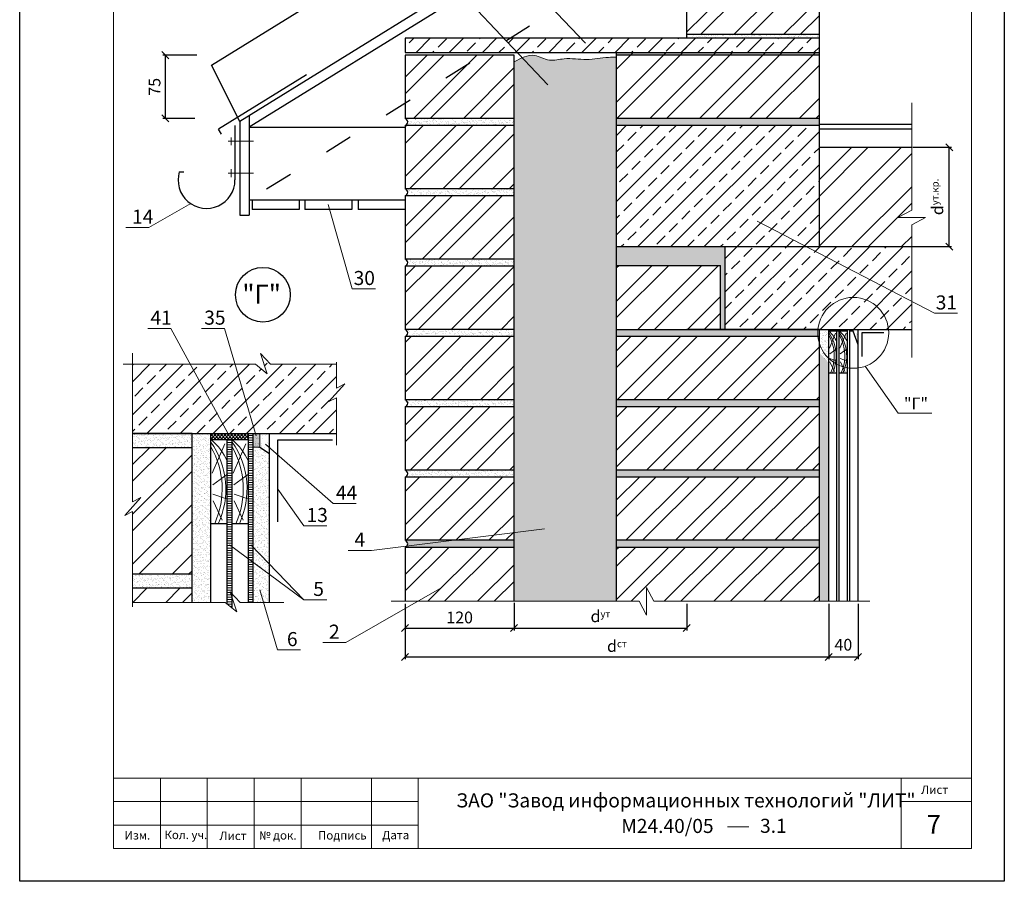
# Model space of a CAD drawing. Units: millimetres. Extents: x -876 to 4304, y -1915 to 476.
# Drawn here: x 1654 to 1864, y -1228 to -1044 of the extents above; entities that cross this region are included whole.
import ezdxf

# ---------------------------------------------------------------- set-up
doc = ezdxf.new("R2010")
doc.units = ezdxf.units.MM
doc.header["$MEASUREMENT"] = 0
doc.header["$PDMODE"] = 2
doc.linetypes.add('ACAD_ISO03W100', pattern=[30, 12, -18])
doc.layers.get('0').update_dxf_attribs({"plot": 0})
for name, color, linetype, lineweight in [('Вспомогат. линии', 130, 'Continuous', 13), ('вспомогательные линии', 161, 'Continuous', 13), ('Механ. крепление', 192, 'Continuous', 15), ('Надписи', 180, 'Continuous', 13), ('Размеры', 200, 'Continuous', 13), ('Слой1', 7, 'Continuous', 25), ('Стены', 14, 'Continuous', 30), ('Штампы', 7, 'Continuous', 15), ('Штрих', 151, 'Continuous', 9)]:
    doc.layers.add(name, color=color, linetype=linetype, lineweight=lineweight)
doc.layers.add('Штрих доски', color=7, linetype='Continuous', lineweight=9, true_color=0xffc49f)
doc.styles.get("Standard").update_dxf_attribs({"font": 'TIMES.TTF'})
doc.dimstyles.new('ISO-25', dxfattribs={"dimtxt": 2.5, "dimasz": 1.5, "dimexe": 0.5, "dimexo": 0.5, "dimgap": 1, "dimtad": 1, "dimlfac": 100, "dimtxsty": 'Standard', "dimblk": 'OBLIQUE', "dimblk1": 'OBLIQUE', "dimblk2": 'OPEN', "dimcen": 1.5, "dimadec": 0, "dimazin": 0, "dimtfac": 1, "dimtmove": 1, "dimatfit": 3, "dimldrblk": 'OPEN30', "dimfxl": 0, "dimarcsym": 0})
pattern_1 = [(45, (-990.6333, -732.2327), (-3.535534, 3.535534), []), (45, (-987.0977, -732.2327), (-3.535534, 3.535534), [2.5, -1.25])]
pattern_2 = [(37.5, (-990.6333, -732.2327), (-0.03149668, 0.96341188), [0, -0.76, 0, -0.85, 0, -0.8125]), (7.5, (-990.6333, -732.2327), (0.88488835, 1.41107303), [0, -0.41, 0, -0.685, 0, -0.2625]), (327.5, (-991.2483, -732.2327), (1.55707093, 0.00282953), [0, -0.25, 0, -0.9, 0, -1.175]), (317.5, (-991.2483, -732.2327), (1.5030633, 0.4388378), [0, -0.125, 0, -0.59, 0, -0.675])]
pattern_3 = [(37.5, (0, -5.92326), (-0.03149668, 0.96341188), [0, -0.76, 0, -0.85, 0, -0.8125]), (7.5, (0, -5.9233), (0.88488835, 1.411073), [0, -0.41, 0, -0.685, 0, -0.2625]), (327.5, (-0.615, -5.9233), (1.55707093, 0.00282953), [0, -0.25, 0, -0.9, 0, -1.175]), (317.5, (-0.615, -5.9233), (1.5030633, 0.4388378), [0, -0.125, 0, -0.59, 0, -0.675])]
pattern_4 = [(37.5, (0, 0), (-0.03149668, 0.96341188), [0, -0.76, 0, -0.85, 0, -0.8125]), (7.5, (0, 0), (0.88488835, 1.411073), [0, -0.41, 0, -0.685, 0, -0.2625]), (327.5, (-0.615, 0), (1.55707093, 0.00282953), [0, -0.25, 0, -0.9, 0, -1.175]), (317.5, (-0.615, 0), (1.5030633, 0.4388378), [0, -0.125, 0, -0.59, 0, -0.675])]

# ---------------------------------------------------------------- blocks, each defined once
blk = doc.blocks.new('_Oblique')
at = {"color": 0, "linetype": 'ByBlock', "lineweight": -2}
blk.add_line((-0.5, -0.5), (0.5, 0.5), dxfattribs=at)
blk = doc.blocks.new('*D347')
at = {"layer": 'Defpoints', "color": 0, "ltscale": 100}
for p in [(1759.43, -1167.61), (1796.25, -1167.8), (1796.25, -1173.51)]:
    blk.add_point(p, dxfattribs=at)
at = {"layer": 'Размеры', "color": 0, "lineweight": -2, "ltscale": 100}
for p, q in [((1759.43, -1168.11), (1759.43, -1174.01)), ((1796.25, -1168.3), (1796.25, -1174.01)), ((1759.43, -1173.51), (1796.25, -1173.51))]:
    blk.add_line(p, q, dxfattribs=at)
at = {"layer": 'Размеры', "color": 0, "lineweight": -2, "ltscale": 100, "xscale": 1.5, "yscale": 1.5, "zscale": 1.5, "rotation": 180}
blk.add_blockref('_Oblique', (1759.43, -1173.51), dxfattribs=at)
at = {"layer": 'Размеры', "color": 0, "lineweight": -2, "ltscale": 100, "xscale": 1.5, "yscale": 1.5, "zscale": 1.5}
blk.add_blockref('_Oblique', (1796.25, -1173.51), dxfattribs=at)
at = {"layer": 'Размеры', "color": 0, "ltscale": 100, "insert": (1777.84, -1170.99), "char_height": 2.5, "attachment_point": 5}
blk.add_mtext('{\\fSymbol|b0|i0|c2|p18;d\\fTimes New Roman|b0|i0|c204|p18;\\H0.6x;ут}', dxfattribs=at)
blk = doc.blocks.new('_Open')
at = {"color": 0, "linetype": 'ByBlock', "lineweight": -2}
for p, q in [((-1, 0.17), (0, 0)), ((-1, -0.17), (0, 0)), ((0, 0), (-1, 0))]:
    blk.add_line(p, q, dxfattribs=at)
blk = doc.blocks.new('_Open30')
at = {"layer": 'Размеры', "color": 0, "lineweight": -2}
for p, q in [((-1, 0.27), (0, 0)), ((0, 0), (-1, -0.27)), ((0, 0), (-1, 0))]:
    blk.add_line(p, q, dxfattribs=at)
blk = doc.blocks.new('*D348')
at = {"layer": 'Defpoints', "color": 0, "ltscale": 100}
for p in [(1736.18, -1167.8), (1759.43, -1167.8), (1759.43, -1173.51)]:
    blk.add_point(p, dxfattribs=at)
at = {"layer": 'Размеры', "color": 0, "lineweight": -2, "ltscale": 100}
for p, q in [((1736.18, -1168.3), (1736.18, -1174.01)), ((1759.43, -1168.3), (1759.43, -1174.01)), ((1736.18, -1173.51), (1759.43, -1173.51))]:
    blk.add_line(p, q, dxfattribs=at)
at = {"layer": 'Размеры', "color": 0, "lineweight": -2, "ltscale": 100, "xscale": 1.5, "yscale": 1.5, "zscale": 1.5, "rotation": 180}
blk.add_blockref('_Oblique', (1736.18, -1173.51), dxfattribs=at)
at = {"layer": 'Размеры', "color": 0, "lineweight": -2, "ltscale": 100, "xscale": 1.5, "yscale": 1.5, "zscale": 1.5}
blk.add_blockref('_Oblique', (1759.43, -1173.51), dxfattribs=at)
at = {"layer": 'Размеры', "color": 0, "ltscale": 100, "insert": (1747.81, -1171.24), "char_height": 2.5, "attachment_point": 5}
blk.add_mtext('{\\fTimes New Roman|b0|i0|c204|p18;120}', dxfattribs=at)
blk = doc.blocks.new('*D349')
at = {"layer": 'Defpoints', "color": 0, "ltscale": 100}
for p in [(1692.28, -1051.28), (1685.02, -1064.78), (1691.8, -1064.78)]:
    blk.add_point(p, dxfattribs=at)
at = {"layer": 'Размеры', "color": 0, "lineweight": -2, "ltscale": 100}
for p, q in [((1691.78, -1051.28), (1684.52, -1051.28)), ((1685.02, -1051.28), (1685.02, -1064.78)), ((1691.3, -1064.78), (1684.52, -1064.78))]:
    blk.add_line(p, q, dxfattribs=at)
at = {"layer": 'Размеры', "color": 0, "lineweight": -2, "ltscale": 100, "xscale": 1.5, "yscale": 1.5, "zscale": 1.5}
for p, rotation in [((1685.02, -1051.28), 90), ((1685.02, -1064.78), 270)]:
    blk.add_blockref('_Oblique', p, dxfattribs=dict(at, rotation=rotation))
at = {"layer": 'Размеры', "color": 0, "ltscale": 100, "insert": (1682.74, -1058.03), "char_height": 2.5, "attachment_point": 5, "rotation": 90}
blk.add_mtext('{\\fTimes New Roman|b0|i0|c204|p18;75}', dxfattribs=at)
blk = doc.blocks.new('*D350')
at = {"layer": 'Defpoints', "color": 0, "ltscale": 100}
for p in [(1843.93, -1070.94), (1852.22, -1070.94), (1843.74, -1092.13)]:
    blk.add_point(p, dxfattribs=at)
at = {"layer": 'Размеры', "color": 0, "lineweight": -2, "ltscale": 100}
for p, q in [((1844.43, -1070.94), (1852.72, -1070.94)), ((1852.22, -1092.13), (1852.22, -1070.94)), ((1844.24, -1092.13), (1852.72, -1092.13))]:
    blk.add_line(p, q, dxfattribs=at)
at = {"layer": 'Размеры', "color": 0, "lineweight": -2, "ltscale": 100, "xscale": 1.5, "yscale": 1.5, "zscale": 1.5}
for p, rotation in [((1852.22, -1070.94), 90), ((1852.22, -1092.13), 270)]:
    blk.add_blockref('_Oblique', p, dxfattribs=dict(at, rotation=rotation))
at = {"layer": 'Размеры', "color": 0, "ltscale": 100, "insert": (1849.7, -1081.53), "char_height": 2.5, "attachment_point": 5, "rotation": 90}
blk.add_mtext('{\\fSymbol|b0|i0|c2|p18;d\\fTimes New Roman|b0|i0|c204|p18;\\H0.6x;ут.кр.}', dxfattribs=at)
blk = doc.blocks.new('*D383')
at = {"layer": 'Defpoints', "color": 0, "ltscale": 100}
for p in [(1826.53, -1167.8), (1736.18, -1170.47), (1826.53, -1179.65)]:
    blk.add_point(p, dxfattribs=at)
at = {"layer": 'Размеры', "color": 0, "lineweight": -2, "ltscale": 100}
for p, q in [((1826.53, -1168.3), (1826.53, -1180.15)), ((1736.18, -1170.97), (1736.18, -1180.15)), ((1736.18, -1179.65), (1826.53, -1179.65))]:
    blk.add_line(p, q, dxfattribs=at)
at = {"layer": 'Размеры', "color": 0, "lineweight": -2, "ltscale": 100, "xscale": 1.5, "yscale": 1.5, "zscale": 1.5, "rotation": 180}
blk.add_blockref('_Oblique', (1736.18, -1179.65), dxfattribs=at)
at = {"layer": 'Размеры', "color": 0, "lineweight": -2, "ltscale": 100, "xscale": 1.5, "yscale": 1.5, "zscale": 1.5}
blk.add_blockref('_Oblique', (1826.53, -1179.65), dxfattribs=at)
at = {"layer": 'Размеры', "color": 0, "ltscale": 100, "insert": (1781.35, -1177.34), "char_height": 2.5, "attachment_point": 5}
blk.add_mtext('{\\fSymbol|b0|i0|c2|p18;d\\fTimes New Roman|b0|i0|c204|p18;\\H0.6x;ст}', dxfattribs=at)
blk = doc.blocks.new('*D400')
at = {"layer": 'Defpoints', "color": 0, "ltscale": 100}
for p in [(1826.53, -1167.8), (1832.77, -1167.8), (1832.77, -1179.65)]:
    blk.add_point(p, dxfattribs=at)
at = {"layer": 'Размеры', "color": 0, "lineweight": -2, "ltscale": 100}
for p, q in [((1826.53, -1168.3), (1826.53, -1180.15)), ((1832.77, -1168.3), (1832.77, -1180.15)), ((1826.53, -1179.65), (1832.77, -1179.65))]:
    blk.add_line(p, q, dxfattribs=at)
at = {"layer": 'Размеры', "color": 0, "lineweight": -2, "ltscale": 100, "xscale": 1.5, "yscale": 1.5, "zscale": 1.5, "rotation": 180}
blk.add_blockref('_Oblique', (1826.53, -1179.65), dxfattribs=at)
at = {"layer": 'Размеры', "color": 0, "lineweight": -2, "ltscale": 100, "xscale": 1.5, "yscale": 1.5, "zscale": 1.5}
blk.add_blockref('_Oblique', (1832.77, -1179.65), dxfattribs=at)
at = {"layer": 'Размеры', "color": 0, "ltscale": 100, "insert": (1829.65, -1177.38), "char_height": 2.5, "attachment_point": 5}
blk.add_mtext('40', dxfattribs=at)

msp = doc.modelspace()

# ---------------------------------------------------------------- hatches: boundary and pattern name
at = {"layer": 'Слой1', "linetype": 'Continuous'}
h = msp.add_hatch(dxfattribs=at)
h.set_pattern_fill('ANSI33', color=0, scale=20, style=0)
h.set_pattern_definition(pattern_1)
h.paths.add_polyline_path([(1796.2532, -1047.68279), (1758.57828, -1047.68279), (1757.72779, -1048.20981), (1760.09421, -1050.71308), (1796.2532, -1050.71308)])
h.paths.add_polyline_path([(1757.72779, -1048.20981), (1753.688, -1050.71308), (1760.09421, -1050.71308)])
h.paths.add_polyline_path([(1757.72779, -1048.20981), (1757.22959, -1047.68279), (1736.1827, -1047.68279), (1736.1827, -1050.71308), (1753.688, -1050.71308)])
h = msp.add_hatch(dxfattribs=at)
h.set_pattern_fill('ANSI33', color=0, scale=20, style=0)
h.set_pattern_definition(pattern_1)
h.paths.add_polyline_path([(1824.52683, -1047.68279), (1758.57828, -1047.68279), (1757.72779, -1048.20981), (1760.09421, -1050.71308), (1824.52683, -1050.71308)])
h = msp.add_hatch(dxfattribs=at)
h.set_pattern_fill('ANSI32', color=0, scale=20, style=0)
h.set_pattern_definition([(45, (-990.633, -732.233), (-5.3033, 5.3033), []), (45, (-987.098, -732.233), (-5.3033, 5.3033), [])])
h.paths.add_polyline_path([(1824.52683, -1070.93878), (1824.52683, -1092.12516), (1844.24049, -1092.12516), (1844.24049, -1087.45927), (1847.18248, -1085.91729), (1844.24049, -1085.91729), (1841.29849, -1085.91729), (1844.24049, -1084.37531), (1844.24049, -1070.93878)])
h = msp.add_hatch(dxfattribs=at)
h.set_pattern_fill('AR-SAND', color=0, scale=0.5, style=0)
h.set_pattern_definition(pattern_2)
h.paths.add_polyline_path([(1826.52683, -1109.7834), (1824.52683, -1109.7834), (1824.52683, -1114.72536), (1826.52683, -1116.98684)])
at = {"layer": 'Штрих'}
h = msp.add_hatch(dxfattribs=at)
h.set_pattern_fill('ANSI32', color=0, scale=20, style=0)
h.set_pattern_definition([(45, (-719.1626, -1061.207), (-5.3033, 5.3033), []), (45, (-715.627, -1061.207), (-5.3033, 5.3033), [])])
h.paths.add_polyline_path([(1759.43413, -1064.7834), (1759.43413, -1051.2834), (1736.1827, -1051.2834), (1736.1827, -1064.7834)])
h.paths.add_polyline_path([(1759.43413, -1079.7834), (1759.43413, -1066.2834), (1736.1827, -1066.2834), (1736.1827, -1079.7834)])
h.paths.add_polyline_path([(1736.1827, -1081.2834), (1736.1827, -1094.7834), (1759.43413, -1094.7834), (1759.43413, -1081.2834)])
h.paths.add_polyline_path([(1759.43413, -1109.7834), (1759.43413, -1096.2834), (1736.1827, -1096.2834), (1736.1827, -1109.7834)])
h.paths.add_polyline_path([(1736.1827, -1111.2834), (1736.1827, -1124.7834), (1759.43413, -1124.7834), (1759.43413, -1111.2834)])
h.paths.add_polyline_path([(1759.43413, -1139.7834), (1759.43413, -1126.2834), (1736.1827, -1126.2834), (1736.1827, -1139.7834)])
h.paths.add_polyline_path([(1759.43413, -1145.15302), (1759.43413, -1141.2834), (1736.1827, -1141.2834), (1736.1827, -1145.24965, -0.038004947), (1737.45207, -1145.15302)])
h.paths.add_polyline_path([(1737.45207, -1145.15302, 0.038004947), (1736.1827, -1145.24965), (1736.1827, -1154.7834), (1759.43413, -1154.7834), (1759.43413, -1145.15302)])
h.paths.add_polyline_path([(1736.1827, -1156.2834), (1736.1827, -1161.82888, 0.038004947), (1737.45207, -1161.9255), (1759.43413, -1161.9255), (1759.43413, -1156.2834)])
h.paths.add_polyline_path([(1759.43413, -1167.79766), (1759.43413, -1161.9255), (1737.45207, -1161.9255, -0.038004947), (1736.1827, -1161.82888), (1736.1827, -1167.79766)])
at = {"layer": 'Штрих', "linetype": 'Continuous'}
h = msp.add_hatch(dxfattribs=at)
h.set_pattern_fill('AR-SAND', color=0, scale=0.5, style=0)
h.set_pattern_definition([(37.5, (-1636.6432, -1394.0193), (-0.03149668, 0.96341188), [0, -0.76, 0, -0.85, 0, -0.8125]), (7.5, (-1636.6432, -1394.0193), (0.88488835, 1.41107303), [0, -0.41, 0, -0.685, 0, -0.2625]), (327.5, (-1637.2582, -1394.0193), (1.55707093, 0.00282953), [0, -0.25, 0, -0.9, 0, -1.175]), (317.5, (-1637.2582, -1394.0193), (1.5030633, 0.4388378), [0, -0.125, 0, -0.59, 0, -0.675])])
h.paths.add_polyline_path([(1826.52683, -1118.70841), (1824.52683, -1118.95743), (1824.52683, -1145.15302), (1826.52683, -1145.15302)])
h.paths.add_polyline_path([(1826.52683, -1145.15302), (1824.52683, -1145.15302), (1824.52683, -1155.5334), (1826.52683, -1155.5334)])
h.paths.add_polyline_path([(1826.52683, -1156.2834), (1824.52683, -1156.2834), (1824.52683, -1161.9255), (1826.52683, -1161.9255)])
h.paths.add_polyline_path([(1826.52683, -1161.9255), (1824.52683, -1161.9255), (1824.52683, -1167.79766), (1826.52683, -1167.79766)])
at = {"layer": 'Штрих доски', "linetype": 'Continuous', "ltscale": 100}
h = msp.add_hatch(dxfattribs=at)
h.set_pattern_fill('ANSI32', color=0, scale=20, style=0)
h.paths.add_polyline_path([(1824.52683, -1018.60216), (1805.50859, -1018.60216), (1796.2532, -1024.33732), (1796.2532, -1032.10216), (1824.52683, -1032.10216)])
h.paths.add_polyline_path([(1824.52683, -1033.40105), (1796.2532, -1033.40105), (1796.2532, -1046.90105), (1824.52683, -1046.90105)])
h.paths.add_polyline_path([(1824.52683, -1050.71308), (1781.2532, -1050.71308), (1781.2532, -1064.7834), (1824.52683, -1064.7834)])
h.paths.add_polyline_path([(1803.44774, -1096.12516), (1781.2532, -1096.12516), (1781.2532, -1109.7834), (1803.44774, -1109.7834)])
h.paths.add_polyline_path([(1824.52683, -1112.74945, -0.049577991), (1824.23039, -1111.2834), (1781.2532, -1111.2834), (1781.2532, -1124.7834), (1824.52683, -1124.7834)])
h.paths.add_polyline_path([(1824.52683, -1126.2834), (1781.2532, -1126.2834), (1781.2532, -1139.7834), (1824.52683, -1139.7834)])
h.paths.add_polyline_path([(1824.52683, -1141.2834), (1781.2532, -1141.2834), (1781.2532, -1154.7834), (1824.52683, -1154.7834)])
h = msp.add_hatch(dxfattribs=at)
h.set_pattern_fill('AR-SAND', color=0, scale=0.5, style=0)
h.set_pattern_definition(pattern_4)
h.paths.add_polyline_path([(1824.52683, -1046.90105), (1796.2532, -1046.90105), (1796.2532, -1047.68279), (1824.52683, -1047.68279)])
h = msp.add_hatch(dxfattribs=at)
h.set_pattern_fill('HEX', color=0, scale=5, style=0)
edge = h.paths.add_edge_path()
edge.add_spline(control_points=[(1781.2532, -1051.68979), (1780.68076, -1051.6811), (1778.54106, -1051.74863), (1774.84737, -1052.51571), (1770.6441, -1051.68178), (1766.85915, -1052.82207), (1763.9672, -1050.92994), (1762.03109, -1051.4498), (1761.14926, -1051.82915)], knot_values=[1.789235309, 1.789235309, 1.789235309, 1.789235309, 3.50143028, 8.183929929, 12.973770438, 16.122705576, 19.443227428, 22.206356967, 22.206356967, 22.206356967, 22.206356967], degree=3, periodic=0)
edge.add_spline(control_points=[(1761.14926, -1051.82915), (1760.57824, -1052.07479), (1760.00618, -1052.3805), (1759.43413, -1052.6862)], knot_values=[0, 0, 0, 0, 1.789235309, 1.789235309, 1.789235309, 1.789235309], degree=3, periodic=0)
edge.add_line((1759.43413, -1052.6862), (1759.43413, -1167.79766))
edge.add_line((1759.43413, -1167.79766), (1781.2532, -1167.79766))
edge.add_line((1781.2532, -1167.79766), (1781.2532, -1051.68979))
h = msp.add_hatch(dxfattribs=at)
h.set_pattern_fill('AR-SAND', color=0, scale=0.5, style=0)
h.set_pattern_definition(pattern_4)
h.paths.add_polyline_path([(1824.52683, -1064.7834), (1781.2532, -1064.7834), (1781.2532, -1066.2834), (1824.52683, -1066.2834)])
h.paths.add_polyline_path([(1824.52683, -1050.71308), (1781.2532, -1050.71308), (1781.2532, -1051.2834), (1824.52683, -1051.2834)])
h = msp.add_hatch(dxfattribs=at)
h.set_pattern_fill('AR-SAND', color=0, scale=0.5, style=0)
h.set_pattern_definition(pattern_4)
h.paths.add_polyline_path([(1759.43413, -1064.7834), (1736.1827, -1064.7834, -0.72075922), (1736.1827, -1066.2834), (1759.43413, -1066.2834)])
h.paths.add_polyline_path([(1759.43413, -1079.7834), (1736.1827, -1079.7834, -0.72075922), (1736.1827, -1081.2834), (1759.43413, -1081.2834)])
h.paths.add_polyline_path([(1759.43413, -1094.7834), (1736.1827, -1094.7834, -0.72075922), (1736.1827, -1096.2834), (1759.43413, -1096.2834)])
h = msp.add_hatch(dxfattribs=at)
h.set_pattern_fill('ANSI33', color=0, scale=20, style=0)
h.paths.add_polyline_path([(1824.52683, -1066.2834), (1781.2532, -1066.2834), (1781.2532, -1092.12516), (1824.52683, -1092.12516)])
h.paths.add_polyline_path([(1821.74858, -1092.12516), (1804.44774, -1092.12516), (1804.44774, -1109.7834), (1824.22877, -1109.7834, -0.906250313), (1839.27743, -1109.7834), (1844.24049, -1109.7834), (1844.24049, -1103.84274)])
h.paths.add_polyline_path([(1844.24049, -1092.12516), (1821.74858, -1092.12516), (1844.24049, -1103.84274)], flags=17)
h.paths.add_polyline_path([(1824.22877, -1109.7834), (1824.52683, -1109.7834), (1839.27743, -1109.7834, 0.906250313)], flags=17)
h = msp.add_hatch(dxfattribs=at)
h.set_pattern_fill('AR-SAND', color=0, scale=0.5, style=0)
h.set_pattern_definition(pattern_4)
h.paths.add_polyline_path([(1824.19229, -1110.52529, -0.024575227), (1824.22877, -1109.7834), (1796.2532, -1109.7834), (1781.2532, -1109.7834), (1781.2532, -1111.2834), (1824.23039, -1111.2834, -0.025114562)])
h.paths.add_polyline_path([(1804.44774, -1092.12516), (1781.2532, -1092.12516), (1781.2532, -1096.12516), (1803.44774, -1096.12516), (1803.44774, -1109.7834), (1804.44774, -1109.7834)])
h = msp.add_hatch(dxfattribs=at)
h.set_pattern_fill('AR-SAND', color=0, scale=0.5, style=0)
h.set_pattern_definition(pattern_4)
h.paths.add_polyline_path([(1759.43413, -1109.7834), (1736.1827, -1109.7834, -0.72075922), (1736.1827, -1111.2834), (1759.43413, -1111.2834)])
h.paths.add_polyline_path([(1759.43413, -1124.7834), (1736.1827, -1124.7834, -0.72075922), (1736.1827, -1126.2834), (1759.43413, -1126.2834)])
h.paths.add_polyline_path([(1759.43413, -1139.7834), (1736.1827, -1139.7834, -0.72075922), (1736.1827, -1141.2834), (1759.43413, -1141.2834)])
h = msp.add_hatch(dxfattribs=at)
h.set_pattern_fill('ANSI37', color=0, scale=4, style=0)
h.paths.add_polyline_path([(1830.52242, -1109.7834), (1826.52683, -1109.7834), (1826.52683, -1110.14716, -0.002528774), (1826.57905, -1110.19289), (1828.77683, -1110.19289), (1830.52242, -1110.19289)])
for points in [[(1831.71939, -1109.7834), (1831.02683, -1109.7834), (1831.02683, -1110.14716), (1831.71939, -1110.14716)], [(1705.22469, -1132.01734), (1703.75811, -1132.01734), (1703.75811, -1134.92326), (1705.22469, -1134.92326)]]:
    msp.add_hatch(color=0, dxfattribs=at).paths.add_polyline_path(points)
h = msp.add_hatch(dxfattribs=at)
h.set_pattern_fill('AR-SAND', color=0, scale=0.5, style=0)
h.set_pattern_definition([(37.5, (271.8059, -59.6343), (-0.03149668, 0.9634119), [0, -0.76, 0, -0.85, 0, -0.8125]), (7.5, (271.8059, -59.6343), (0.88488835, 1.411073), [0, -0.41, 0, -0.685, 0, -0.2625]), (327.5, (271.1909, -59.6343), (1.55707093, 0.00282953), [0, -0.25, 0, -0.9, 0, -1.175]), (317.5, (271.1909, -59.6343), (1.5030633, 0.4388378), [0, -0.125, 0, -0.59, 0, -0.675])])
h.paths.add_polyline_path([(1832.77242, -1109.7834), (1831.71939, -1109.7834), (1831.71939, -1110.14716), (1832.77242, -1113.06664)])
h = msp.add_hatch(dxfattribs=at)
h.set_pattern_fill('ANSI33', color=0, scale=20, style=0)
h.set_pattern_definition([(45, (0, -5.9233), (-3.535534, 3.535534), []), (45, (3.5355, -5.9233), (-3.535534, 3.535534), [2.5, -1.25])])
h.paths.add_polyline_path([(1721.5778, -1124.3528), (1719.91916, -1125.19992), (1723.34117, -1121.3873), (1721.5778, -1122.30955), (1721.5778, -1117.23764), (1707.43224, -1117.23764), (1705.31521, -1114.95809), (1706.72733, -1119.24738), (1704.24199, -1117.23764), (1678.04047, -1117.23764), (1678.04047, -1132.01734), (1721.5778, -1132.01734)])
at = {"layer": 'Штрих доски', "linetype": 'Continuous'}
h = msp.add_hatch(dxfattribs=at)
h.set_pattern_fill('AR-SAND', color=0, scale=0.5, style=0)
h.set_pattern_definition(pattern_2)
h.paths.add_polyline_path([(1826.52683, -1116.98684), (1824.52683, -1114.72536), (1824.52683, -1167.79766), (1826.52683, -1167.79766)])
at = {"layer": 'Штрих доски', "linetype": 'Continuous', "ltscale": 100}
h = msp.add_hatch(dxfattribs=at)
h.set_pattern_fill('AR-SAND', color=0, scale=0.5, style=0)
h.set_pattern_definition(pattern_4)
h.paths.add_polyline_path([(1824.52683, -1139.7834), (1781.2532, -1139.7834), (1781.2532, -1141.2834), (1824.52683, -1141.2834)])
h.paths.add_polyline_path([(1824.52683, -1124.7834), (1781.2532, -1124.7834), (1781.2532, -1126.2834), (1824.52683, -1126.2834)])
h = msp.add_hatch(dxfattribs=at)
h.set_pattern_fill('AR-SAND', color=0, scale=0.5, style=0)
h.set_pattern_definition(pattern_3)
h.paths.add_polyline_path([(1690.75811, -1132.01734), (1678.04047, -1132.01734), (1678.04047, -1135.01734), (1690.75811, -1135.01734)])
h.paths.add_polyline_path([(1690.75811, -1162.01734), (1678.04047, -1162.01734), (1678.04047, -1165.01734), (1690.75811, -1165.01734)])
h = msp.add_hatch(dxfattribs=at)
h.set_pattern_fill('AR-SAND', color=0, scale=0.5, style=0)
h.set_pattern_definition(pattern_3)
h.paths.add_polyline_path([(1694.75811, -1132.01734), (1690.75811, -1132.01734), (1690.75811, -1168.01751), (1694.75811, -1168.01751)])
h = msp.add_hatch(dxfattribs=at)
h.set_pattern_fill('ANSI37', color=0, scale=4, style=0)
h.set_pattern_definition([(45, (0, -5.92326), (-0.35355339, 0.35355339), []), (135, (0, -5.92326), (-0.35355339, -0.35355339), [])])
h.paths.add_polyline_path([(1702.74929, -1132.01734), (1694.75811, -1132.01734), (1694.75811, -1133.32277), (1699.25811, -1133.32277), (1702.74929, -1133.32277)])
h = msp.add_hatch(dxfattribs=at)
h.set_pattern_fill('ANSI31', color=0, scale=4, angle=135, style=0)
h.set_pattern_definition([(180, (0, -5.92326), (-1e-16, -0.5), [])])
h.paths.add_polyline_path([(1699.25811, -1133.32277), (1698.24929, -1133.32277), (1698.24929, -1168.38158), (1699.25811, -1169.19735), (1699.25811, -1166.9099), (1698.87229, -1165.73796), (1699.25811, -1166.1534)])
h.paths.add_polyline_path([(1703.75811, -1132.01734), (1702.74929, -1132.01734), (1702.74929, -1168.01751), (1703.75811, -1168.01751)])
h = msp.add_hatch(dxfattribs=at)
h.set_pattern_fill('AR-SAND', color=0, scale=0.5, style=0)
h.set_pattern_definition(pattern_3)
h.paths.add_polyline_path([(1707.24929, -1138.58381), (1705.14323, -1132.74486), (1703.75811, -1132.74486), (1703.75811, -1168.01751), (1707.24929, -1168.01751)])
h = msp.add_hatch(dxfattribs=at)
h.set_pattern_fill('AR-SAND', color=0, style=0)
h.set_pattern_definition([(37.5, (-1414.6837, 968.2808), (-0.06299336, 1.9268238), [0, -1.52, 0, -1.7, 0, -1.625]), (7.5, (-1414.6837, 968.2808), (1.7697767, 2.822146), [0, -0.82, 0, -1.37, 0, -0.525]), (327.5, (-1415.9137, 968.2808), (3.11414186, 0.00565905), [0, -0.5, 0, -1.8, 0, -2.35]), (317.5, (-1415.9137, 968.2808), (3.0061266, 0.8776756), [0, -0.25, 0, -1.18, 0, -1.35])])
h.paths.add_polyline_path([(1707.24929, -1132.01734), (1705.14323, -1132.01734), (1705.14323, -1132.74486), (1707.24929, -1138.58381)])
h = msp.add_hatch(dxfattribs=at)
h.set_pattern_fill('ANSI32', color=0, scale=20, style=0)
h.set_pattern_definition([(45, (0, -5.923), (-5.3033, 5.3033), []), (45, (3.5355, -5.923), (-5.3033, 5.3033), [])])
h.paths.add_polyline_path([(1690.75811, -1135.01734), (1678.04047, -1135.01734), (1678.04047, -1146.59695), (1679.80385, -1145.6747), (1676.38183, -1149.48731), (1678.04047, -1148.6402), (1678.04047, -1162.01734), (1690.75811, -1162.01734)])
h = msp.add_hatch(dxfattribs=at)
h.set_pattern_fill('AR-SAND', color=0, scale=0.5, style=0)
h.set_pattern_definition(pattern_4)
h.paths.add_polyline_path([(1759.43413, -1154.7834), (1746.25346, -1154.7834), (1736.57958, -1155.98787, -0.16050943), (1736.1827, -1156.2834), (1759.43413, -1156.2834)])
h.paths.add_polyline_path([(1746.25346, -1154.7834), (1736.1827, -1154.7834, -0.502156035), (1736.57958, -1155.98787)])
h.paths.add_polyline_path([(1824.52683, -1154.7834), (1781.2532, -1154.7834), (1781.2532, -1156.2834), (1824.52683, -1156.2834)])
h = msp.add_hatch(dxfattribs=at)
h.set_pattern_fill('ANSI32', color=0, scale=20, style=0)
h.paths.add_polyline_path([(1824.52683, -1156.2834), (1781.2532, -1156.2834), (1781.2532, -1167.79766), (1786.1083, -1167.79766), (1787.65028, -1170.73965), (1787.65028, -1167.79766), (1787.65028, -1164.85566), (1789.19227, -1167.79766), (1824.52683, -1167.79766)])
h = msp.add_hatch(dxfattribs=at)
h.set_pattern_fill('ANSI32', color=0, scale=20, style=0)
h.paths.add_polyline_path([(1690.75811, -1165.01734), (1678.04047, -1165.01734), (1678.04047, -1168.01751), (1690.75811, -1168.01751)])

# ---------------------------------------------------------------- linework, layer by layer
at = {"color": 0}
for p, q in [((1653.97441, -1227.52923), (1653.97441, -931.52923)), ((1863.97441, -931.52923), (1863.97441, -1227.52923)), ((1863.97441, -1227.52923), (1653.97441, -1227.52923))]:
    msp.add_line(p, q, dxfattribs=at)
at = {"layer": 'Вспомогат. линии', "color": 0}
for p, q in [((1844.24049, -1061.48473), (1844.24049, -1084.37531)), ((1844.24049, -1084.37531), (1841.29849, -1085.91729)), ((1841.29849, -1085.91729), (1844.24049, -1085.91729)), ((1847.18248, -1085.91729), (1844.24049, -1085.91729)), ((1844.24049, -1087.45927), (1847.18248, -1085.91729)), ((1844.24049, -1087.45927), (1844.24049, -1115.77335)), ((1678.04047, -1114.87813), (1678.04047, -1146.59695)), ((1721.5778, -1116.79411), (1721.5778, -1122.30955)), ((1721.5778, -1124.3528), (1721.5778, -1134.51319)), ((1678.04047, -1148.6402), (1678.04047, -1168.96097)), ((1789.19227, -1167.79766), (1787.65028, -1164.85566)), ((1787.65028, -1164.85566), (1787.65028, -1167.79766)), ((1786.1083, -1167.79766), (1733.18511, -1167.79766)), ((1786.1083, -1167.79766), (1787.65028, -1170.73965)), ((1787.65028, -1170.73965), (1787.65028, -1167.79766)), ((1835.27643, -1167.79766), (1789.19227, -1167.79766))]:
    msp.add_line(p, q, dxfattribs=at)
at = {"layer": 'вспомогательные линии', "color": 0, "linetype": 'Continuous', "lineweight": 30}
msp.add_circle((1705.83653, -1102.39443), 5.84184, dxfattribs=at)
at = {"layer": 'Механ. крепление', "color": 0, "linetype": 'Continuous'}
for p, q in [((1699.05612, -1068.81254), (1699.05612, -1070.48573)), ((1698.45326, -1069.64913), (1703.80737, -1069.64913)), ((1698.45326, -1076.46817), (1703.80737, -1076.46817)), ((1699.05612, -1077.30476), (1699.05612, -1075.63158))]:
    msp.add_line(p, q, dxfattribs=at)
at = {"layer": 'Надписи', "color": 0}
for p, q in [((1774.62246, -1048.72069), (1737.00494, -1008.92773)), ((1766.59934, -1057.5944), (1728.98182, -1017.80144)), ((1690.45312, -1082.94172), (1681.54854, -1088.05271)), ((1719.73609, -1083.1047), (1724.90183, -1101.13818)), ((1811.27734, -1086.66997), (1849.05762, -1106.35231)), ((1681.54854, -1088.05271), (1676.62258, -1088.05271)), ((1724.90183, -1101.13818), (1729.82779, -1101.13818)), ((1849.05762, -1106.35231), (1853.98358, -1106.35231)), ((1681.27996, -1109.59872), (1686.20592, -1109.59872)), ((1692.7504, -1109.59872), (1697.67636, -1109.59872)), ((1848.49952, -1127.63756), (1841.31174, -1127.63756)), ((1720.83301, -1146.94678), (1725.75898, -1146.94678)), ((1714.57315, -1151.69845), (1719.49911, -1151.69845)), ((1765.89476, -1152.33791), (1728.98182, -1156.93385)), ((1698.71067, -1155.71432), (1714.57315, -1167.46987)), ((1728.98182, -1156.93385), (1724.05586, -1156.93385)), ((1705.1903, -1165.33166), (1708.95996, -1178.17291)), ((1743.98078, -1164.86158), (1723.54965, -1176.5885)), ((1714.57315, -1167.46987), (1719.49911, -1167.46987)), ((1723.54965, -1176.5885), (1718.62369, -1176.5885)), ((1708.95996, -1178.17291), (1713.88593, -1178.17291))]:
    msp.add_line(p, q, dxfattribs=at)
msp.add_circle((1831.7531, -1110.52529), 7.56081, dxfattribs=at)
at = {"layer": 'Стены', "color": 0}
for p, q in [((1839.2414, -979.91499), (1700.89454, -1065.43258)), ((1839.2414, -982.1644), (1702.89454, -1066.6525)), ((1694.90237, -1053.40587), (1721.15467, -1037.17829)), ((1759.43413, -1167.79766), (1759.43413, -1051.2834)), ((1781.2532, -1167.79766), (1781.2532, -1050.71308)), ((1700.89454, -1065.43258), (1694.90237, -1053.40587)), ((1715.12947, -1055.45779), (1696.36504, -1067.05682)), ((1702.89454, -1064.1963), (1702.89454, -1085.44886)), ((1699.89454, -1066.30501), (1699.89454, -1077.9005)), ((1700.89454, -1065.43258), (1700.89454, -1085.44886)), ((1702.89454, -1066.6525), (1736.1827, -1066.6525)), ((1824.52683, -1066.0316), (1844.24049, -1066.0316)), ((1697.04294, -1068.15351), (1696.36504, -1067.05682)), ((1824.52683, -1067.01622), (1844.24049, -1067.01622)), ((1824.52683, -1070.93878), (1844.24049, -1070.93878)), ((1688.00989, -1076.18193), (1689.01155, -1076.18193)), ((1736.1827, -1082.18753), (1702.89454, -1082.18753)), ((1703.56778, -1082.18753), (1703.56778, -1084.18753)), ((1713.56778, -1082.18753), (1713.56778, -1084.18753)), ((1714.82245, -1082.18753), (1714.82245, -1084.18753)), ((1724.82245, -1082.18753), (1724.82245, -1084.18753)), ((1726.1827, -1082.18753), (1726.1827, -1084.18753)), ((1736.1827, -1082.18753), (1736.1827, -1084.18753)), ((1700.89454, -1085.44886), (1702.89454, -1085.44886)), ((1713.56778, -1084.18753), (1703.56778, -1084.18753)), ((1724.82245, -1084.18753), (1714.82245, -1084.18753)), ((1736.1827, -1084.18753), (1726.1827, -1084.18753)), ((1781.2532, -1092.12516), (1844.24049, -1092.12516)), ((1804.44774, -1109.7834), (1804.44774, -1092.12516)), ((1781.2532, -1096.12516), (1803.44774, -1096.12516)), ((1803.44774, -1109.7834), (1803.44774, -1096.12516)), ((1781.2532, -1109.7834), (1844.24049, -1109.7834)), ((1824.52683, -1167.79766), (1824.52683, -1109.7834)), ((1826.52683, -1167.79766), (1826.52683, -1109.7834)), ((1828.27242, -1167.79766), (1828.27242, -1110.19289)), ((1828.77683, -1167.79766), (1828.77683, -1110.19289)), ((1830.52242, -1167.79766), (1830.52242, -1109.7834)), ((1831.02683, -1167.79766), (1831.02683, -1109.7834)), ((1832.77242, -1167.79766), (1832.77242, -1109.7834)), ((1678.04047, -1132.01734), (1721.5778, -1132.01734)), ((1690.75811, -1168.01751), (1690.75811, -1132.01734)), ((1694.75811, -1168.01751), (1694.75811, -1132.01734)), ((1698.24929, -1168.38158), (1698.24929, -1133.32277)), ((1699.25811, -1169.19735), (1699.25811, -1133.32277)), ((1702.74929, -1168.01751), (1702.74929, -1132.01734)), ((1703.75811, -1168.01751), (1703.75811, -1132.01734)), ((1707.24929, -1168.01751), (1707.24929, -1132.01734))]:
    msp.add_line(p, q, dxfattribs=at)
at = {"layer": 'Стены', "color": 0, "linetype": 'ACAD_ISO03W100', "ltscale": 0.5}
msp.add_line((1839.2414, -997.69944), (1702.89454, -1082.18753), dxfattribs=at)
at = {"layer": 'Стены', "color": 0, "linetype": 'Continuous'}
for p, q in [((1824.52683, -1046.90105), (1796.2532, -1046.90105)), ((1736.1827, -1051.2834), (1736.1827, -1064.7834)), ((1759.43413, -1051.2834), (1736.1827, -1051.2834)), ((1759.43413, -1051.2834), (1736.1827, -1051.2834)), ((1824.52683, -1051.2834), (1781.2532, -1051.2834)), ((1759.43413, -1064.7834), (1736.1827, -1064.7834)), ((1736.1827, -1066.2834), (1736.1827, -1079.7834)), ((1759.43413, -1066.2834), (1736.1827, -1066.2834)), ((1759.43413, -1066.2834), (1736.1827, -1066.2834)), ((1824.52683, -1064.7834), (1781.2532, -1064.7834)), ((1824.52683, -1066.2834), (1781.2532, -1066.2834)), ((1759.43413, -1079.7834), (1736.1827, -1079.7834)), ((1759.43413, -1081.2834), (1736.1827, -1081.2834)), ((1759.43413, -1081.2834), (1736.1827, -1081.2834)), ((1736.1827, -1081.2834), (1736.1827, -1094.7834)), ((1759.43413, -1094.7834), (1736.1827, -1094.7834)), ((1736.1827, -1096.2834), (1736.1827, -1109.7834)), ((1759.43413, -1096.2834), (1736.1827, -1096.2834)), ((1759.43413, -1096.2834), (1736.1827, -1096.2834)), ((1759.43413, -1109.7834), (1736.1827, -1109.7834)), ((1824.52683, -1109.7834), (1796.2532, -1109.7834)), ((1736.1827, -1111.2834), (1736.1827, -1124.7834)), ((1759.43413, -1111.2834), (1736.1827, -1111.2834)), ((1759.43413, -1111.2834), (1736.1827, -1111.2834)), ((1824.52683, -1111.2834), (1781.2532, -1111.2834)), ((1759.43413, -1124.7834), (1736.1827, -1124.7834)), ((1824.52683, -1124.7834), (1781.2532, -1124.7834)), ((1736.1827, -1126.2834), (1736.1827, -1139.7834)), ((1759.43413, -1126.2834), (1736.1827, -1126.2834)), ((1759.43413, -1126.2834), (1736.1827, -1126.2834)), ((1824.52683, -1126.2834), (1781.2532, -1126.2834)), ((1690.75811, -1132.01734), (1678.04047, -1132.01734)), ((1690.75811, -1135.01734), (1678.04047, -1135.01734)), ((1759.43413, -1139.7834), (1736.1827, -1139.7834)), ((1824.52683, -1139.7834), (1781.2532, -1139.7834)), ((1759.43413, -1141.2834), (1736.1827, -1141.2834)), ((1759.43413, -1141.2834), (1736.1827, -1141.2834)), ((1736.1827, -1141.2834), (1736.1827, -1154.7834)), ((1824.52683, -1141.2834), (1781.2532, -1141.2834)), ((1824.52683, -1141.2834), (1801.2754, -1141.2834)), ((1759.43413, -1154.7834), (1736.1827, -1154.7834)), ((1824.52683, -1154.7834), (1781.2532, -1154.7834)), ((1736.1827, -1156.2834), (1736.1827, -1167.79766)), ((1759.43413, -1156.2834), (1736.1827, -1156.2834)), ((1759.43413, -1156.2834), (1736.1827, -1156.2834)), ((1824.52683, -1156.2834), (1781.2532, -1156.2834)), ((1690.75811, -1162.01734), (1678.04047, -1162.01734)), ((1690.75811, -1165.01734), (1678.04047, -1165.01734))]:
    msp.add_line(p, q, dxfattribs=at)
at = {"layer": 'Стены', "color": 0}
for points in [[(1824.52683, -1092.12516), (1824.52683, -995.29132)], [(1796.2532, -1047.68279), (1796.2532, -1012.81124)], [(1828.77683, -1110.19289), (1826.52683, -1110.19289)], [(1830.52242, -1110.19289), (1828.77683, -1110.19289)], [(1832.77242, -1113.06664), (1831.71939, -1110.14716), (1831.02683, -1110.14716)], [(1833.67926, -1115.58081), (1833.67926, -1110.44317), (1838.29138, -1110.44317)], [(1828.27242, -1119.14716), (1826.52683, -1119.14716)], [(1830.52242, -1119.14716), (1828.77683, -1119.14716)], [(1699.25811, -1133.32277), (1694.75811, -1133.32277)], [(1702.74929, -1133.32277), (1699.25811, -1133.32277)], [(1709.06297, -1150.84689), (1709.06297, -1133.33688), (1720.69061, -1133.33688)], [(1705.22469, -1134.92326), (1707.24929, -1136.24751)], [(1698.24929, -1151.2313), (1694.75811, -1151.2313)], [(1702.74929, -1151.2313), (1699.25811, -1151.2313)]]:
    msp.add_lwpolyline(points, dxfattribs=at)
at = {"layer": 'Стены', "color": 0, "linetype": 'Continuous'}
msp.add_lwpolyline([(1736.1827, -1050.71308), (1824.52683, -1050.71308), (1824.52683, -1047.68279), (1736.1827, -1047.68279), (1736.1827, -1050.71308)], dxfattribs=at)
for centre in [(1735.9327, -1065.5334), (1735.9327, -1080.5334), (1735.9327, -1095.5334), (1735.9327, -1110.5334), (1735.9327, -1125.5334), (1735.9327, -1140.5334), (1735.9327, -1155.5334)]:
    msp.add_arc(centre, 0.79057, 288.4349488, 71.5650512, dxfattribs=at)
at = {"layer": 'Стены', "color": 0}
msp.add_arc((1693.82796, -1077.9005), 6.06658, 163.5436563, 0, dxfattribs=at)
at = {"layer": 'Штампы', "color": 0}
for p, q in [((1673.97441, -1220.52923), (1673.97441, -938.52923)), ((1856.97441, -938.52923), (1856.97441, -1220.52923)), ((1856.97441, -1220.52923), (1673.97441, -1220.52923))]:
    msp.add_line(p, q, dxfattribs=at)
for points in [[(1856.97441, -1205.52923), (1673.97441, -1205.52923)], [(1683.97441, -1205.52923), (1683.97441, -1220.52923)], [(1693.97441, -1205.52923), (1693.97441, -1220.52923)], [(1703.97441, -1205.52923), (1703.97441, -1220.52923)], [(1713.97441, -1205.52923), (1713.97441, -1220.52923)], [(1728.97441, -1205.52923), (1728.97441, -1220.52923)], [(1738.97441, -1205.52923), (1738.97441, -1220.52923)], [(1841.97441, -1205.52923), (1841.97441, -1220.52923)], [(1738.97441, -1210.52923), (1673.97441, -1210.52923)], [(1856.97441, -1210.52923), (1841.97441, -1210.52923)], [(1738.97441, -1215.52923), (1673.97441, -1215.52923)], [(1804.91957, -1215.88489), (1809.4817, -1215.88489)]]:
    msp.add_lwpolyline(points, dxfattribs=at)
at = {"layer": 'Штрих', "color": 0, "linetype": 'Continuous'}
msp.add_open_spline([(1759.43413, -1052.6862), (1760.88962, -1051.90839), (1763.40675, -1050.56325), (1766.85915, -1052.82207), (1770.6441, -1051.68178), (1774.84737, -1052.51571), (1778.54106, -1051.74863), (1780.68076, -1051.6811), (1781.2532, -1051.68979)], degree=3, knots=[0, 0, 0, 0, 4.552364847, 7.872886699, 11.021821838, 15.811662346, 20.494161996, 22.206356967, 22.206356967, 22.206356967, 22.206356967], dxfattribs=at)
at = {"layer": 'Штрих доски', "color": 0, "linetype": 'Continuous', "ltscale": 100}
for points in [[(1686.20592, -1109.59872), (1698.82404, -1132.69792)], [(1697.67636, -1109.59872), (1704.4246, -1132.50636)], [(1826.66461, -1113.76003), (1828.00065, -1110.62185)], [(1828.91461, -1113.76003), (1830.25065, -1110.62185)], [(1831.71939, -1110.14716), (1831.71939, -1109.7834)], [(1721.5778, -1117.23764), (1707.43224, -1117.23764), (1705.31521, -1114.95809), (1706.72733, -1119.24738), (1704.24199, -1117.23764), (1676.02385, -1117.23764)], [(1826.72824, -1114.98802), (1828.29149, -1113.86008)], [(1828.97824, -1114.98802), (1830.54149, -1113.86008)], [(1826.74897, -1115.98321), (1828.31027, -1116.53852)], [(1826.76188, -1116.7064), (1827.72963, -1118.75973)], [(1828.99897, -1115.98321), (1830.56027, -1116.53852)], [(1829.01188, -1116.7064), (1829.97963, -1118.75973)], [(1841.31174, -1127.63756), (1834.28337, -1117.65015)], [(1721.5778, -1122.30955), (1723.34117, -1121.3873), (1719.91916, -1125.19992), (1721.5778, -1124.3528)], [(1705.22469, -1134.97952), (1705.22469, -1132.01734)], [(1695.03368, -1140.45705), (1697.70575, -1134.18068)], [(1699.53368, -1140.45705), (1702.20575, -1134.18068)], [(1703.75811, -1134.92326), (1705.22469, -1134.92326)], [(1720.83301, -1146.94678), (1706.40559, -1134.26308)], [(1695.16093, -1142.91303), (1698.28743, -1140.65716)], [(1699.66093, -1142.91303), (1702.78743, -1140.65716)], [(1714.57315, -1151.69845), (1709.06297, -1143.84775)], [(1678.04047, -1146.59695), (1679.80385, -1145.6747), (1676.38183, -1149.48731), (1678.04047, -1148.6402)], [(1695.2024, -1144.90341), (1698.325, -1146.01402)], [(1695.22821, -1146.34979), (1697.16371, -1150.45644)], [(1699.7024, -1144.90341), (1702.825, -1146.01402)], [(1699.72821, -1146.34979), (1701.66371, -1150.45644)], [(1714.57315, -1167.46987), (1703.28034, -1155.71432)], [(1710.2894, -1168.01751), (1700.98931, -1168.01751), (1698.87229, -1165.73796), (1700.2844, -1170.02724), (1697.79907, -1168.01751), (1678.04047, -1168.01751)]]:
    msp.add_lwpolyline(points, dxfattribs=at)
for centre, radius, start, end in [((1822.0316, -1115.33261), 6.86265, 24.5788745, 49.0781795), ((1819.45523, -1115.46151), 8.67538, 334.8594721, 35.399305), ((1821.70523, -1115.46151), 8.67538, 334.8594721, 35.399305), ((1824.2816, -1115.33261), 6.86265, 24.5788745, 48.4986284), ((1818.69208, -1115.43355), 9.03394, 335.7277705, 29.8585099), ((1820.94208, -1115.43355), 9.03394, 335.7277705, 29.8585099), ((1680.61491, -1143.86001), 17.35075, 334.8594721, 35.399305), ((1685.76765, -1143.6022), 13.7253, 24.5788745, 48.4986284), ((1685.11491, -1143.86001), 17.35075, 334.8594721, 35.399305), ((1690.26765, -1143.6022), 13.7253, 24.5788745, 48.4986284), ((1679.08861, -1143.80409), 18.06788, 335.7277705, 29.8585099), ((1683.58861, -1143.80409), 18.06788, 335.7277705, 29.8585099)]:
    msp.add_arc(centre, radius, start, end, dxfattribs=at)

# ---------------------------------------------------------------- texts
at = {"layer": 'вспомогательные линии', "color": 0}
msp.add_text('"Г"', height=4, dxfattribs=at).set_placement((1701.4742, -1104.26859))
at = {"layer": 'Надписи', "color": 0, "linetype": 'Continuous'}
for s, height, p in [('14', 3, (1677.94026, -1087.23521)), ('30', 3, (1725.19665, -1100.32067)), ('31', 3, (1849.35245, -1105.53481)), ('41', 3, (1681.86155, -1108.78122)), ('35', 3, (1693.33199, -1108.78122)), (' "Г"', 2.5, (1841.80387, -1126.82006)), ('44', 3, (1721.4146, -1146.12928)), ('13', 3, (1715.15474, -1150.88095)), ('4', 3, (1725.37353, -1156.11634)), ('5', 3, (1716.58504, -1166.65236)), ('2', 3, (1719.94136, -1175.77099)), ('6', 3, (1710.97185, -1177.35541))]:
    msp.add_text(s, height=height, dxfattribs=at).set_placement(p)
at = {"layer": 'Штампы', "color": 0}
for s, height, p in [('Лист', 1.8, (1846.23044, -1208.89138)), ('ЗАО "Завод информационных технологий "ЛИТ"', 3, (1747.08275, -1211.76352)), ('7', 4, (1847.41695, -1217.39003)), ('М24.40/05', 3, (1782.27764, -1217.2166)), ('3.1', 3, (1811.87683, -1217.18828)), ('Изм.', 1.8, (1676.32979, -1218.612)), ('Кол. уч.', 1.8, (1684.8407, -1218.52139)), ('Лист', 1.8, (1696.57677, -1218.72255)), (' № док.', 1.8, (1704.4879, -1218.62237)), ('Подпись', 1.8, (1717.59973, -1218.61887)), ('Дата', 1.8, (1731.2788, -1218.5622))]:
    msp.add_text(s, height=height, dxfattribs=at).set_placement(p)

# ---------------------------------------------------------------- dimensions: what is measured, and where the dimension line sits
at = {"layer": 'Размеры', "color": 0}
for base, p1, p2, text, picture, middle in [((1685.01598, -1064.7834), (1692.28153, -1051.2834), (1691.80261, -1064.7834), '{\\fTimes New Roman|b0|i0|c204|p18;75}', '*D349', (1682.74075, -1058.0334)), ((1852.22438, -1070.93878), (1843.74049, -1092.12516), (1843.92704, -1070.93878), '{\\fSymbol|b0|i0|c2|p18;d\\fTimes New Roman|b0|i0|c204|p18;\\H0.6x;ут.кр.}', '*D350', (1849.70383, -1081.53197))]:
    dim = msp.add_linear_dim(base=base, p1=p1, p2=p2, angle=90, text=text, dimstyle='ISO-25', dxfattribs=at)
    dim.commit()
    dim.dimension.update_dxf_attribs({"geometry": picture, "text_midpoint": middle})
for base, p1, p2, text, picture, middle in [((1759.43413, -1173.51046), (1736.1827, -1167.79766), (1759.43413, -1167.79766), '{\\fTimes New Roman|b0|i0|c204|p18;120}', '*D348', (1747.80841, -1171.23883)), ((1826.52683, -1179.65164), (1736.1827, -1170.4675), (1826.52683, -1167.79766), '{\\fSymbol|b0|i0|c2|p18;d\\fTimes New Roman|b0|i0|c204|p18;\\H0.6x;ст}', '*D383', (1781.35477, -1177.34216)), ((1796.2532, -1173.51046), (1759.43413, -1167.6111), (1796.2532, -1167.79766), '{\\fSymbol|b0|i0|c2|p18;d\\fTimes New Roman|b0|i0|c204|p18;\\H0.6x;ут}', '*D347', (1777.84366, -1170.98991)), ((1832.77242, -1179.65164), (1826.52683, -1167.79766), (1832.77242, -1167.79766), '40', '*D400', (1829.64963, -1177.38001))]:
    dim = msp.add_linear_dim(base=base, p1=p1, p2=p2, text=text, dimstyle='ISO-25', dxfattribs=at)
    dim.commit()
    dim.dimension.update_dxf_attribs({"geometry": picture, "text_midpoint": middle})

doc.saveas('drawing.dxf')
